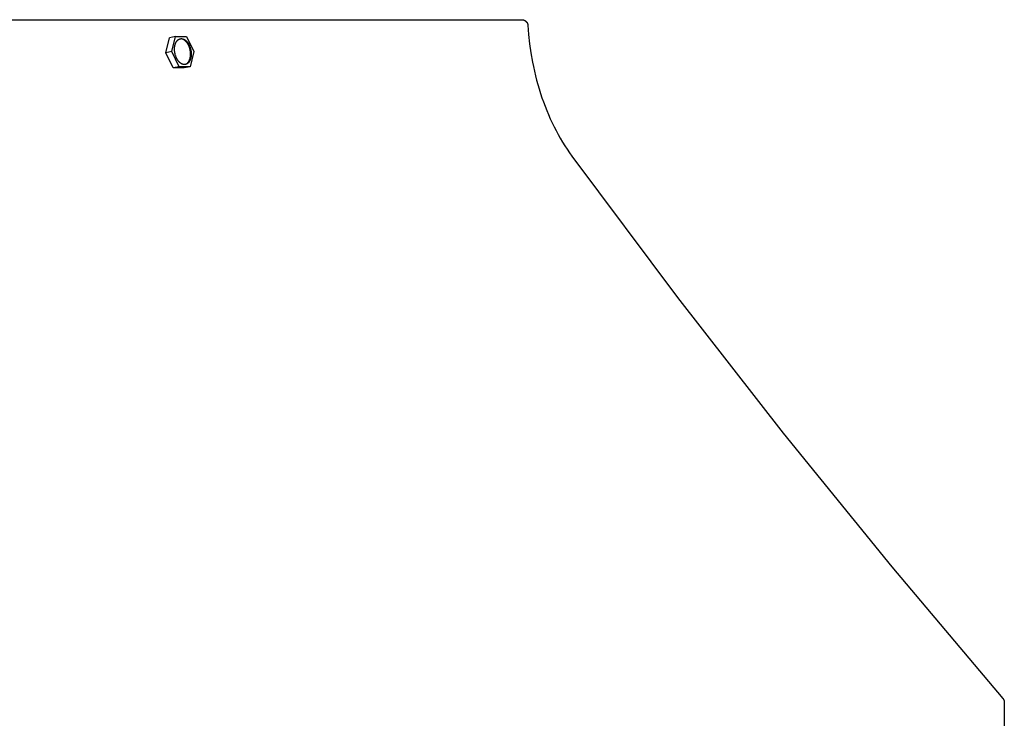
# Model space of a CAD drawing. Units: inches. Extents: x -5.2 to 12.9, y 0.2 to 6.3.
# Drawn here: x 8.7 to 12.9, y 3.2 to 6.3 of the extents above; entities that cross this region are included whole.
import ezdxf

# ---------------------------------------------------------------- set-up
doc = ezdxf.new("R2010")
doc.units = ezdxf.units.IN
doc.header["$MEASUREMENT"] = 0
doc.layers.add('PV-RF', color=4, linetype='Continuous')

msp = doc.modelspace()

# ---------------------------------------------------------------- linework, layer by layer
at = {"layer": 'PV-RF'}
for points in [[(3.8375, 6.25), (10.8395, 6.25)], [(10.8395, 6.25), (10.84, 6.25), (10.8406, 6.25), (10.8412, 6.2499), (10.8417, 6.2499), (10.8423, 6.2499), (10.8429, 6.2498), (10.8435, 6.2497), (10.8441, 6.2496), (10.8446, 6.2495), (10.8452, 6.2494), (10.8458, 6.2492), (10.8464, 6.2491), (10.847, 6.2489), (10.8476, 6.2488), (10.8481, 6.2486), (10.8487, 6.2484), (10.8493, 6.2482), (10.8499, 6.2479), (10.8504, 6.2477), (10.851, 6.2474), (10.8516, 6.2471), (10.8521, 6.2469), (10.8527, 6.2466), (10.8532, 6.2462), (10.8538, 6.2459), (10.8543, 6.2456), (10.8548, 6.2452), (10.8553, 6.2448), (10.8559, 6.2445), (10.8564, 6.2441), (10.8568, 6.2437), (10.8573, 6.2433), (10.8578, 6.2428), (10.8583, 6.2424), (10.8587, 6.2419), (10.8592, 6.2415), (10.8596, 6.241), (10.86, 6.2405), (10.8604, 6.2401), (10.8608, 6.2396), (10.8612, 6.2391), (10.8616, 6.2385), (10.8619, 6.238), (10.8623, 6.2375), (10.8626, 6.237), (10.8629, 6.2364), (10.8632, 6.2359), (10.8635, 6.2353), (10.8638, 6.2348), (10.864, 6.2342), (10.8643, 6.2337), (10.8645, 6.2331), (10.8647, 6.2326), (10.8649, 6.232), (10.8651, 6.2314), (10.8653, 6.2309), (10.8655, 6.2303), (10.8656, 6.2298), (10.8658, 6.2292), (10.8659, 6.2286), (10.866, 6.2281), (10.8661, 6.2275), (10.8662, 6.2269), (10.8663, 6.2264)], [(10.8663, 6.2264), (10.8691, 6.1866), (10.8732, 6.1468), (10.8787, 6.1072), (10.8855, 6.0679), (10.8894, 6.0484), (10.8937, 6.0289), (10.8982, 6.0096), (10.9032, 5.9904), (10.9084, 5.9713), (10.914, 5.9524), (10.9199, 5.9337), (10.9261, 5.9151), (10.9326, 5.8967), (10.9395, 5.8784), (10.9467, 5.8604), (10.9541, 5.8426), (10.9619, 5.825), (10.97, 5.8077), (10.9783, 5.7906), (10.987, 5.7737), (10.9959, 5.7571), (11.0051, 5.7408), (11.0145, 5.7248), (11.0242, 5.709), (11.0342, 5.6935), (11.0444, 5.6784), (11.0548, 5.6635), (11.5083, 5.0571), (11.9629, 4.474), (12.4289, 3.9), (12.9062, 3.3354), (12.9065, 3.335), (12.9069, 3.3345), (12.9072, 3.3341), (12.9076, 3.3336), (12.9079, 3.3331), (12.9082, 3.3326), (12.9085, 3.3321), (12.9089, 3.3316), (12.9091, 3.3311), (12.9094, 3.3306), (12.9097, 3.3301), (12.9099, 3.3295), (12.9102, 3.329), (12.9104, 3.3284), (12.9106, 3.3279), (12.9109, 3.3273), (12.911, 3.3268), (12.9112, 3.3262), (12.9114, 3.3256), (12.9116, 3.3251), (12.9117, 3.3245), (12.9118, 3.3239), (12.912, 3.3233), (12.9121, 3.3227), (12.9122, 3.3222), (12.9123, 3.3216), (12.9123, 3.321), (12.9124, 3.3204), (12.9124, 3.3198), (12.9125, 3.3193), (12.9125, 3.3187), (12.9125, 3.3181), (12.9125, 3.1663)], [(9.3523, 6.1778), (9.3259, 6.1726)], [(9.3364, 6.1129), (9.3523, 6.1778)], [(9.3523, 6.1778), (9.3999, 6.1779)], [(9.3999, 6.1779), (9.4315, 6.1131)], [(9.31, 6.1077), (9.3259, 6.1726)], [(9.3977, 6.0592), (9.3983, 6.0596), (9.399, 6.0599), (9.3996, 6.0603), (9.4003, 6.0608), (9.4009, 6.0612), (9.4015, 6.0617), (9.4022, 6.0622), (9.4028, 6.0627), (9.4034, 6.0633), (9.404, 6.0638), (9.4046, 6.0645), (9.4052, 6.0651), (9.4058, 6.0657), (9.4063, 6.0664), (9.4069, 6.0671), (9.4074, 6.0679), (9.408, 6.0686), (9.4085, 6.0694), (9.409, 6.0702), (9.4095, 6.071), (9.41, 6.0719), (9.4105, 6.0727), (9.4109, 6.0736), (9.4114, 6.0745), (9.4118, 6.0755), (9.4122, 6.0764), (9.4126, 6.0774), (9.413, 6.0784), (9.4133, 6.0794), (9.4137, 6.0804), (9.414, 6.0814), (9.4143, 6.0825), (9.4146, 6.0835), (9.4149, 6.0846), (9.4151, 6.0857), (9.4154, 6.0868), (9.4158, 6.089), (9.4162, 6.0913), (9.4164, 6.0936), (9.4167, 6.0959), (9.4168, 6.0983), (9.4169, 6.1006), (9.4169, 6.1029), (9.4168, 6.1053), (9.4167, 6.1076), (9.4165, 6.1099), (9.4163, 6.1121), (9.416, 6.1144), (9.4157, 6.1166), (9.4153, 6.1187), (9.4148, 6.1209), (9.4143, 6.1231), (9.4138, 6.1253), (9.4131, 6.1275), (9.4124, 6.1297), (9.4117, 6.1319), (9.4108, 6.1341), (9.41, 6.1363), (9.409, 6.1385), (9.408, 6.1406), (9.4069, 6.1427), (9.4058, 6.1448), (9.4046, 6.1468), (9.4033, 6.1487), (9.4027, 6.1497), (9.402, 6.1506), (9.4014, 6.1515), (9.4007, 6.1524), (9.4, 6.1533), (9.3993, 6.1541), (9.3986, 6.1549), (9.3979, 6.1557), (9.3971, 6.1565), (9.3964, 6.1573), (9.3956, 6.158), (9.3949, 6.1587), (9.3941, 6.1594), (9.3934, 6.1601), (9.3926, 6.1607), (9.3918, 6.1613), (9.391, 6.1619), (9.3903, 6.1625), (9.3895, 6.163), (9.3887, 6.1635), (9.3879, 6.164), (9.3871, 6.1645), (9.3863, 6.1649), (9.3855, 6.1653), (9.3847, 6.1656), (9.384, 6.166), (9.3832, 6.1663), (9.3824, 6.1666), (9.3816, 6.1668), (9.3808, 6.1671), (9.3801, 6.1673), (9.3793, 6.1675), (9.3785, 6.1676), (9.3778, 6.1678), (9.377, 6.1679), (9.3763, 6.1679)], [(9.3364, 6.1129), (9.31, 6.1077)], [(9.3416, 6.0429), (9.31, 6.1077)], [(9.368, 6.0481), (9.3364, 6.1129)], [(9.4315, 6.1131), (9.4156, 6.0482)], [(9.368, 6.0481), (9.3416, 6.0429)], [(9.3891, 6.0429), (9.3416, 6.0429)], [(9.4156, 6.0482), (9.368, 6.0481)], [(9.4156, 6.0482), (9.3891, 6.0429)]]:
    msp.add_lwpolyline(points, dxfattribs=at)
msp.add_lwpolyline([(9.3496, 6.1067), (9.3492, 6.1092), (9.3488, 6.1117), (9.3485, 6.1143), (9.3483, 6.1169), (9.3481, 6.1195), (9.348, 6.1222), (9.348, 6.1248), (9.3481, 6.1275), (9.3483, 6.1301), (9.3484, 6.1315), (9.3486, 6.1328), (9.3487, 6.1341), (9.3489, 6.1354), (9.3492, 6.1367), (9.3494, 6.138), (9.3497, 6.1392), (9.35, 6.1405), (9.3503, 6.1417), (9.3506, 6.1429), (9.351, 6.1441), (9.3513, 6.1453), (9.3517, 6.1465), (9.3522, 6.1476), (9.3526, 6.1487), (9.3531, 6.1498), (9.3535, 6.1509), (9.3541, 6.1519), (9.3546, 6.1529), (9.3551, 6.1539), (9.3557, 6.1549), (9.3563, 6.1558), (9.3569, 6.1567), (9.3575, 6.1576), (9.3581, 6.1584), (9.3587, 6.1592), (9.3594, 6.16), (9.36, 6.1607), (9.3607, 6.1614), (9.3614, 6.1621), (9.3621, 6.1627), (9.3628, 6.1633), (9.3635, 6.1639), (9.3639, 6.1641), (9.3643, 6.1644), (9.3646, 6.1647), (9.365, 6.1649), (9.3654, 6.1651), (9.3657, 6.1654), (9.3661, 6.1656), (9.3665, 6.1658), (9.3669, 6.166), (9.3672, 6.1662), (9.3676, 6.1664), (9.368, 6.1666), (9.3684, 6.1667), (9.3687, 6.1669), (9.3691, 6.1671), (9.3695, 6.1672), (9.3699, 6.1673), (9.3703, 6.1675), (9.3706, 6.1676), (9.371, 6.1677), (9.3714, 6.1678), (9.3718, 6.1679), (9.3722, 6.168), (9.3725, 6.1681), (9.3729, 6.1682), (9.3733, 6.1683), (9.3737, 6.1683), (9.3741, 6.1684), (9.3745, 6.1684), (9.3748, 6.1685), (9.3752, 6.1685), (9.3756, 6.1686), (9.376, 6.1686), (9.3764, 6.1686), (9.3768, 6.1686), (9.3772, 6.1686), (9.3776, 6.1686), (9.3781, 6.1686), (9.3785, 6.1686), (9.3789, 6.1686), (9.3793, 6.1685), (9.3797, 6.1685), (9.3801, 6.1684), (9.3806, 6.1684), (9.381, 6.1683), (9.3814, 6.1682), (9.3819, 6.1682), (9.3823, 6.1681), (9.3832, 6.1679), (9.384, 6.1676), (9.3849, 6.1674), (9.3858, 6.167), (9.3867, 6.1667), (9.3876, 6.1663), (9.3885, 6.1659), (9.3894, 6.1655), (9.3903, 6.165), (9.3912, 6.1645), (9.392, 6.1639), (9.3929, 6.1633), (9.3938, 6.1627), (9.3947, 6.1621), (9.3956, 6.1614), (9.3965, 6.1606), (9.3973, 6.1599), (9.3982, 6.1591), (9.399, 6.1583), (9.3999, 6.1574), (9.4007, 6.1565), (9.4015, 6.1556), (9.4023, 6.1547), (9.4031, 6.1537), (9.4039, 6.1527), (9.4047, 6.1517), (9.4054, 6.1507), (9.4061, 6.1496), (9.4069, 6.1485), (9.4076, 6.1474), (9.4082, 6.1463), (9.4089, 6.1451), (9.4096, 6.144), (9.4102, 6.1428), (9.4108, 6.1416), (9.412, 6.1392), (9.413, 6.1368), (9.414, 6.1343), (9.4149, 6.1318), (9.4158, 6.1293), (9.4165, 6.1268), (9.4172, 6.1243), (9.4178, 6.1218), (9.4183, 6.1193), (9.4187, 6.1168), (9.4191, 6.1143), (9.4194, 6.1118), (9.4197, 6.1092), (9.4198, 6.1065), (9.4199, 6.1039), (9.4199, 6.1012), (9.4198, 6.0985), (9.4196, 6.0959), (9.4195, 6.0945), (9.4193, 6.0932), (9.4192, 6.0919), (9.419, 6.0906), (9.4188, 6.0893), (9.4185, 6.088), (9.4183, 6.0868), (9.418, 6.0855), (9.4177, 6.0843), (9.4173, 6.0831), (9.417, 6.0819), (9.4166, 6.0807), (9.4162, 6.0795), (9.4158, 6.0784), (9.4153, 6.0773), (9.4149, 6.0762), (9.4144, 6.0751), (9.4139, 6.0741), (9.4133, 6.0731), (9.4128, 6.0721), (9.4122, 6.0711), (9.4117, 6.0702), (9.4111, 6.0693), (9.4105, 6.0684), (9.4098, 6.0676), (9.4092, 6.0668), (9.4085, 6.0661), (9.4079, 6.0653), (9.4072, 6.0646), (9.4065, 6.064), (9.4058, 6.0633), (9.4051, 6.0627), (9.4044, 6.0622), (9.404, 6.0619), (9.4037, 6.0616), (9.4033, 6.0614), (9.4029, 6.0611), (9.4026, 6.0609), (9.4022, 6.0607), (9.4018, 6.0604), (9.4014, 6.0602), (9.4011, 6.06), (9.4007, 6.0598), (9.4003, 6.0596), (9.3999, 6.0595), (9.3996, 6.0593), (9.3992, 6.0591), (9.3988, 6.059), (9.3984, 6.0588), (9.398, 6.0587), (9.3977, 6.0585), (9.3973, 6.0584), (9.3969, 6.0583), (9.3965, 6.0582), (9.3961, 6.0581), (9.3958, 6.058), (9.3954, 6.0579), (9.395, 6.0578), (9.3946, 6.0578), (9.3942, 6.0577), (9.3939, 6.0576), (9.3935, 6.0576), (9.3931, 6.0575), (9.3927, 6.0575), (9.3923, 6.0575), (9.3919, 6.0574), (9.3915, 6.0574), (9.3911, 6.0574), (9.3907, 6.0574), (9.3903, 6.0574), (9.3899, 6.0574), (9.3894, 6.0574), (9.389, 6.0575), (9.3886, 6.0575), (9.3882, 6.0575), (9.3878, 6.0576), (9.3873, 6.0576), (9.3869, 6.0577), (9.3865, 6.0578), (9.3861, 6.0579), (9.3856, 6.0579), (9.3848, 6.0581), (9.3839, 6.0584), (9.383, 6.0587), (9.3821, 6.059), (9.3812, 6.0593), (9.3803, 6.0597), (9.3795, 6.0601), (9.3786, 6.0605), (9.3777, 6.061), (9.3768, 6.0615), (9.3759, 6.0621), (9.375, 6.0627), (9.3741, 6.0633), (9.3732, 6.064), (9.3723, 6.0647), (9.3715, 6.0654), (9.3706, 6.0661), (9.3697, 6.0669), (9.3689, 6.0677), (9.3681, 6.0686), (9.3672, 6.0695), (9.3664, 6.0704), (9.3656, 6.0713), (9.3648, 6.0723), (9.364, 6.0733), (9.3633, 6.0743), (9.3625, 6.0753), (9.3618, 6.0764), (9.3611, 6.0775), (9.3604, 6.0786), (9.3597, 6.0797), (9.359, 6.0809), (9.3584, 6.082), (9.3577, 6.0832), (9.3571, 6.0844), (9.356, 6.0868), (9.3549, 6.0893), (9.3539, 6.0917), (9.353, 6.0942), (9.3521, 6.0968), (9.3514, 6.0993), (9.3507, 6.1018), (9.3501, 6.1042)], close=True, dxfattribs=at)

doc.saveas('drawing.dxf')
